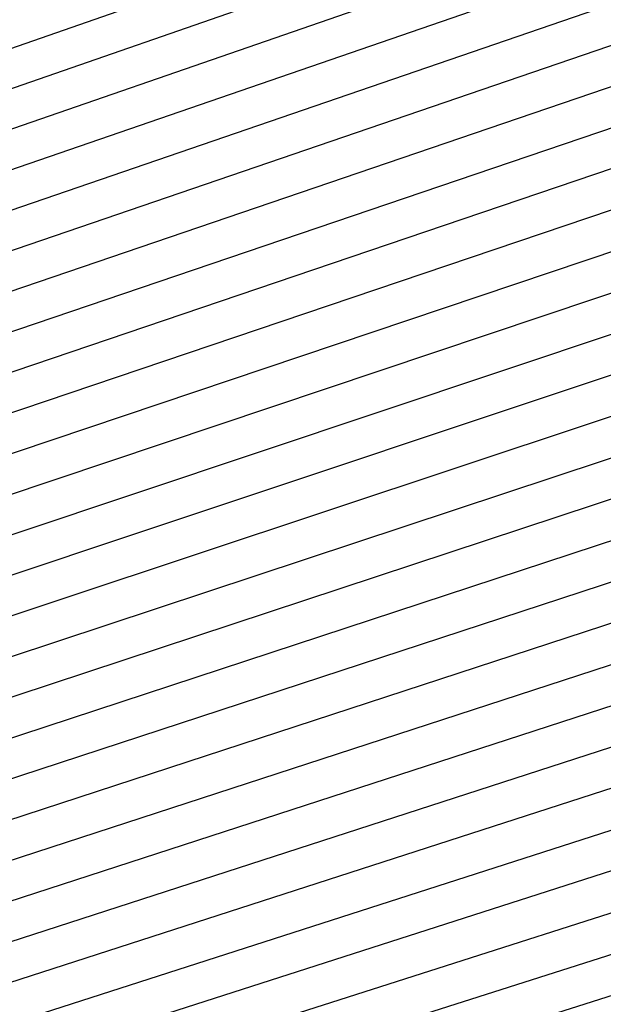
# Model space of a CAD drawing. Units: millimetres. Extents: x -3060 to 519, y -1741 to 418.
# Drawn here: x -375 to -306, y -1182 to -1067 of the extents above; entities that cross this region are included whole.
import ezdxf

# ---------------------------------------------------------------- set-up
doc = ezdxf.new("R2010")
doc.units = ezdxf.units.MM
doc.layers.get('0').update_dxf_attribs({"true_color": 0x5890e1})

msp = doc.modelspace()

# ---------------------------------------------------------------- linework, layer by layer
at = {"color": 7, "true_color": 0xffffff}
for points in [[(-448.1, -1095.69, 0), (-271.05, -1034.07, 0)], [(-449.1, -1100.69, 0), (-271.56, -1039.07, 0)], [(-450.1, -1105.69, 0), (-271.94, -1044.07, 0)], [(-451.1, -1110.69, 0), (-272.25, -1049.07, 0)], [(-452.1, -1115.69, 0), (-272.77, -1054.07, 0)], [(-453.1, -1120.69, 0), (-273.22, -1059.07, 0)], [(-454.1, -1125.69, 0), (-273.61, -1064.07, 0)], [(-455.1, -1130.69, 0), (-273.78, -1069.07, 0)], [(-456.1, -1135.69, 0), (-274.44, -1074.07, 0)], [(-457.1, -1140.69, 0), (-274.82, -1079.07, 0)], [(-458.1, -1145.69, 0), (-274.98, -1084.07, 0)], [(-459.1, -1150.69, 0), (-275.37, -1089.07, 0)], [(-460.1, -1155.69, 0), (-275.75, -1094.07, 0)], [(-461.1, -1160.69, 0), (-276.4, -1099.07, 0)], [(-462.1, -1165.69, 0), (-276.77, -1104.07, 0)], [(-463.1, -1170.69, 0), (-277.1, -1109.07, 0)], [(-464.1, -1175.69, 0), (-277.62, -1114.07, 0)], [(-465.1, -1180.69, 0), (-277.86, -1119.07, 0)], [(-466.1, -1185.69, 0), (-278.24, -1124.07, 0)], [(-467.1, -1190.69, 0), (-278.76, -1129.07, 0)], [(-468.1, -1195.69, 0), (-279.07, -1134.07, 0)], [(-469.1, -1200.69, 0), (-279.52, -1139.07, 0)], [(-470.1, -1205.69, 0), (-279.97, -1144.07, 0)], [(-471.1, -1210.69, 0), (-280.48, -1149.07, 0)], [(-472.1, -1215.69, 0), (-280.59, -1154.07, 0)], [(-473.1, -1220.69, 0), (-281.33, -1159.07, 0)], [(-474.1, -1225.69, 0), (-281.53, -1164.07, 0)], [(-475.1, -1230.69, 0), (-281.83, -1169.07, 0)], [(-476.1, -1235.69, 0), (-282.34, -1174.07, 0)]]:
    msp.add_polyline3d(points, dxfattribs=at)

doc.saveas('drawing.dxf')
